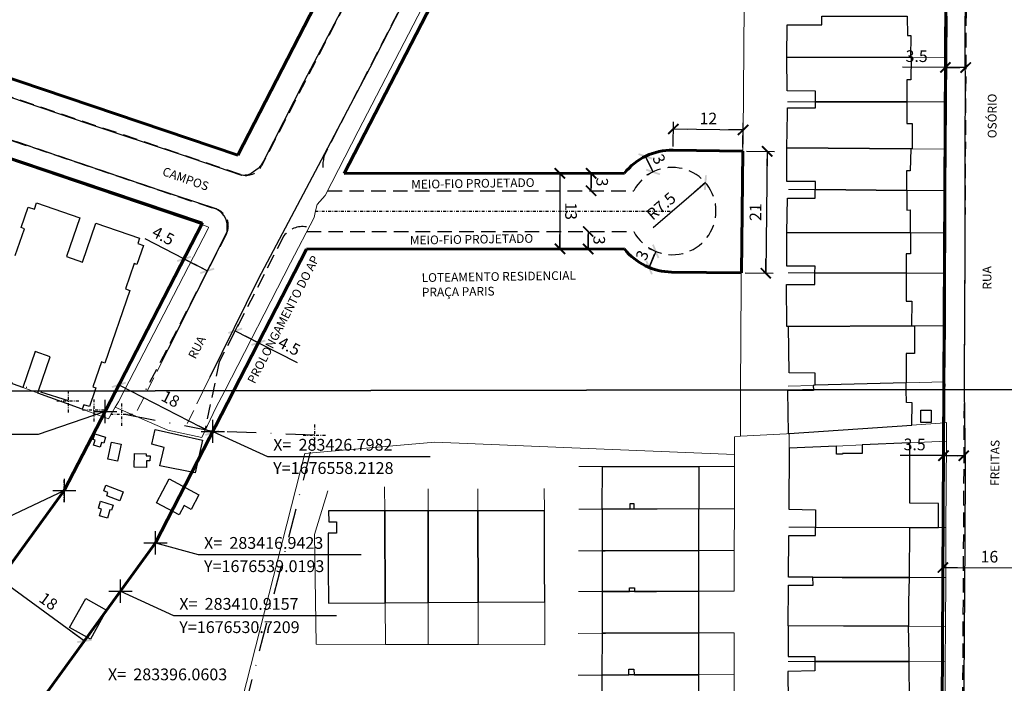
# Model space of a CAD drawing. Units: millimetres. Extents: x 283071 to 285712, y 1674160 to 1677162.
# Drawn here: x 283394 to 283563, y 1676515 to 1676629 of the extents above; entities that cross this region are included whole.
import ezdxf

# ---------------------------------------------------------------- set-up
doc = ezdxf.new("R2010")
doc.units = ezdxf.units.MM
doc.header["$MEASUREMENT"] = 0
doc.header["$PDMODE"] = 2
doc.header["$PDSIZE"] = 2
for name, pattern in [('DASHDOT', [1, 0.5, -0.25, 0, -0.25]), ('DASHED2', [0.375, 0.25, -0.125]), ('HIDDEN', [0.375, 0.25, -0.125])]:
    doc.linetypes.add(name, pattern=pattern)
for name, color, linetype in [('_COORDENADAS_SIRGAS', 7, 'Continuous'), ('_cotas', 7, 'Continuous'), ('_eixo', 30, 'DASHDOT'), ('_meio fio', 7, 'DASHED2'), ('_textos', 7, 'Continuous'), ('Edificacoes', 2, 'Continuous'), ('Topon_de_Vias', 7, 'Continuous')]:
    doc.layers.add(name, color=color, linetype=linetype)
doc.layers.add('_matrícula', color=5, linetype='DASHDOT', plot=False)
doc.layers.add('Malha', color=7, linetype='Continuous', plot=False)
for name, color, linetype, lineweight in [('_traçado meio fio', 7, 'Continuous', 60), ('_traçado viário', 7, 'Continuous', 60), ('_traçado viário outros', 7, 'Continuous', 60), ('_traçado viário por coordenadas', 7, 'Continuous', 60), ('Muro_Grade', 8, 'Continuous', 20), ('Nao_Pavimentada_S_Mfio', 10, 'HIDDEN', 15), ('Pavimentacao_Asfaltica_Mfio', 10, 'Continuous', 30)]:
    doc.layers.add(name, color=color, linetype=linetype, lineweight=lineweight)
doc.styles.add('Arial', font='arial.ttf', dxfattribs={"height": 1.5})
doc.styles.get("Standard").update_dxf_attribs({"font": 'arial.ttf'})
doc.dimstyles.new('AEROS UPV', dxfattribs={"dimtxt": 2, "dimasz": 2.5, "dimexe": 1.25, "dimexo": 0.625, "dimtad": 1, "dimdsep": 46, "dimtxsty": 'Standard', "dimblk": 'ARCHTICK', "dimcen": 2.5, "dimadec": 0, "dimazin": 0, "dimtfac": 1, "dimtmove": 0, "dimatfit": 3, "dimfxl": 1, "dimarcsym": 0})

# ---------------------------------------------------------------- blocks, each defined once
blk = doc.blocks.new('_ARCHTICK')
at = {"color": 0, "linetype": 'ByBlock'}
blk.add_line((0, 0), (-1, 0), dxfattribs=at)
blk.add_solid([(0.398, 0.309), (0.309, 0.398), (-0.309, -0.398), (-0.398, -0.309)], dxfattribs=at)
blk = doc.blocks.new('*D395')
at = {"layer": '_cotas', "color": 0, "lineweight": -2, "transparency": 16777216}
for p, q in [((283410.63, 1676566.21), (283426.67, 1676557.97)), ((283410.78, 1676566.5), (283411.2, 1676567.32)), ((283426.82, 1676558.26), (283427.24, 1676559.08))]:
    blk.add_line(p, q, dxfattribs=at)
at = {"layer": 'Defpoints', "color": 0, "transparency": 16777216}
for p in [(283410.49, 1676565.95), (283426.54, 1676557.71), (283426.67, 1676557.97)]:
    blk.add_point(p, dxfattribs=at)
at = {"layer": '_cotas', "color": 0, "lineweight": -2, "transparency": 16777216, "xscale": 2.5, "yscale": 2.5, "zscale": 2.5}
for p, rotation in [((283410.63, 1676566.21), 152.820935064879), ((283426.67, 1676557.97), 332.820935064879)]:
    blk.add_blockref('_ARCHTICK', p, dxfattribs=dict(at, rotation=rotation))
at = {"layer": '_cotas', "color": 0, "transparency": 16777216, "insert": (283419.4, 1676563.56), "char_height": 2, "attachment_point": 5, "rotation": 332.8209}
blk.add_mtext('18', dxfattribs=at)
blk = doc.blocks.new('*D539')
at = {"layer": '_cotas', "color": 0, "lineweight": -2, "transparency": 16777216}
for p, q in [((283389.81, 1676532.29), (283389.39, 1676531.72)), ((283404.69, 1676522.15), (283390.13, 1676532.73)), ((283404.37, 1676521.71), (283403.96, 1676521.14))]:
    blk.add_line(p, q, dxfattribs=at)
at = {"layer": 'Defpoints', "color": 0, "transparency": 16777216}
for p in [(283390.13, 1676532.73), (283390.18, 1676532.8), (283404.74, 1676522.22)]:
    blk.add_point(p, dxfattribs=at)
at = {"layer": '_cotas', "color": 0, "lineweight": -2, "transparency": 16777216, "xscale": 2.5, "yscale": 2.5, "zscale": 2.5}
for p, rotation in [((283390.13, 1676532.73), 144.0112877347551), ((283404.69, 1676522.15), 324.0112877347551)]:
    blk.add_blockref('_ARCHTICK', p, dxfattribs=dict(at, rotation=rotation))
at = {"layer": '_cotas', "color": 0, "transparency": 16777216, "insert": (283398.38, 1676528.77), "char_height": 2, "attachment_point": 5, "rotation": 324.0113}
blk.add_mtext('18', dxfattribs=at)
blk = doc.blocks.new('*D504')
at = {"layer": '_cotas', "color": 0, "lineweight": -2, "transparency": 16777216}
for p, q in [((283552.73, 1676621.44), (283552.73, 1676622.06)), ((283556.23, 1676621.42), (283556.23, 1676622.04)), ((283552.73, 1676620.81), (283545.33, 1676620.85)), ((283556.23, 1676620.79), (283552.73, 1676620.81))]:
    blk.add_line(p, q, dxfattribs=at)
at = {"layer": 'Defpoints', "color": 0, "lineweight": 100, "transparency": 16777216}
for p in [(283552.73, 1676620.81), (283552.73, 1676620.81), (283556.23, 1676620.79)]:
    blk.add_point(p, dxfattribs=at)
at = {"layer": '_cotas', "color": 0, "lineweight": -2, "transparency": 16777216, "xscale": 2.5, "yscale": 2.5, "zscale": 2.5}
for p, rotation in [((283552.73, 1676620.81), 179.7059193725893), ((283556.23, 1676620.79), 359.7059193725894)]:
    blk.add_blockref('_ARCHTICK', p, dxfattribs=dict(at, rotation=rotation))
at = {"layer": '_cotas', "color": 0, "transparency": 16777216, "insert": (283547.79, 1676622.48), "char_height": 2, "attachment_point": 5, "rotation": 359.7059}
blk.add_mtext('3.5', dxfattribs=at)
blk = doc.blocks.new('*D512')
at = {"layer": '_cotas', "color": 0, "lineweight": -2, "transparency": 16777216}
for p, q in [((283552.39, 1676554.03), (283544.98, 1676554.07)), ((283555.89, 1676554.01), (283552.39, 1676554.03)), ((283552.39, 1676553.41), (283552.39, 1676552.78)), ((283555.89, 1676553.39), (283555.89, 1676552.76))]:
    blk.add_line(p, q, dxfattribs=at)
at = {"layer": 'Defpoints', "color": 0, "lineweight": 100, "transparency": 16777216}
for p in [(283552.39, 1676554.03), (283552.39, 1676554.03), (283555.89, 1676554.01)]:
    blk.add_point(p, dxfattribs=at)
at = {"layer": '_cotas', "color": 0, "lineweight": -2, "transparency": 16777216, "xscale": 2.5, "yscale": 2.5, "zscale": 2.5}
for p, rotation in [((283552.39, 1676554.03), 179.7059193725307), ((283555.89, 1676554.01), 359.7059193725307)]:
    blk.add_blockref('_ARCHTICK', p, dxfattribs=dict(at, rotation=rotation))
at = {"layer": '_cotas', "color": 0, "transparency": 16777216, "insert": (283547.44, 1676555.7), "char_height": 2, "attachment_point": 5, "rotation": 359.7059}
blk.add_mtext('3.5', dxfattribs=at)
blk = doc.blocks.new('*D513')
at = {"layer": '_cotas', "color": 0, "lineweight": -2, "transparency": 16777216}
for p, q in [((283552.29, 1676534.79), (283568.29, 1676534.71)), ((283552.29, 1676534.17), (283552.29, 1676533.54)), ((283568.29, 1676534.08), (283568.29, 1676533.46))]:
    blk.add_line(p, q, dxfattribs=at)
at = {"layer": 'Defpoints', "color": 0, "transparency": 16777216}
for p in [(283552.29, 1676534.79), (283568.29, 1676534.71), (283568.29, 1676534.71)]:
    blk.add_point(p, dxfattribs=at)
at = {"layer": '_cotas', "color": 0, "lineweight": -2, "transparency": 16777216, "xscale": 2.5, "yscale": 2.5, "zscale": 2.5}
for p, rotation in [((283552.29, 1676534.79), 179.7059193678497), ((283568.29, 1676534.71), 359.7059193678497)]:
    blk.add_blockref('_ARCHTICK', p, dxfattribs=dict(at, rotation=rotation))
at = {"layer": '_cotas', "color": 0, "transparency": 16777216, "insert": (283560.3, 1676536.4), "char_height": 2, "attachment_point": 5, "rotation": 359.7059}
blk.add_mtext('16', dxfattribs=at)
blk = doc.blocks.new('*D570')
at = {"layer": '_cotas', "color": 0, "lineweight": -2, "transparency": 16777216}
for p, q in [((283421.82, 1676587.87), (283415.17, 1676591.31)), ((283421.45, 1676587.16), (283422.39, 1676588.98)), ((283425.82, 1676585.81), (283421.82, 1676587.87)), ((283425.45, 1676585.09), (283426.39, 1676586.92))]:
    blk.add_line(p, q, dxfattribs=at)
at = {"layer": 'Defpoints', "color": 0, "transparency": 16777216}
for p in [(283421.16, 1676586.6), (283421.82, 1676587.87), (283425.16, 1676584.54)]:
    blk.add_point(p, dxfattribs=at)
at = {"layer": '_cotas', "color": 0, "lineweight": -2, "transparency": 16777216, "xscale": 2.5, "yscale": 2.5, "zscale": 2.5}
for p, rotation in [((283421.82, 1676587.87), 152.68468301881), ((283425.82, 1676585.81), 332.68468301881)]:
    blk.add_blockref('_ARCHTICK', p, dxfattribs=dict(at, rotation=rotation))
at = {"layer": '_cotas', "color": 0, "transparency": 16777216, "insert": (283418.14, 1676591.62), "char_height": 2, "attachment_point": 5, "rotation": 332.6847}
blk.add_mtext('4.5', dxfattribs=at)
blk = doc.blocks.new('*D571')
at = {"layer": '_cotas', "color": 0, "lineweight": -2, "transparency": 16777216}
for p, q in [((283430.38, 1676575.05), (283431.19, 1676576.62)), ((283430.62, 1676575.51), (283434.62, 1676573.45)), ((283434.39, 1676573), (283435.19, 1676574.57)), ((283434.62, 1676573.45), (283441.28, 1676570.03))]:
    blk.add_line(p, q, dxfattribs=at)
at = {"layer": 'Defpoints', "color": 0, "transparency": 16777216}
for p in [(283430.1, 1676574.5), (283434.62, 1676573.45), (283434.1, 1676572.44)]:
    blk.add_point(p, dxfattribs=at)
at = {"layer": '_cotas', "color": 0, "lineweight": -2, "transparency": 16777216, "xscale": 2.5, "yscale": 2.5, "zscale": 2.5}
for p, rotation in [((283430.62, 1676575.51), 152.8209355534988), ((283434.62, 1676573.45), 332.8209355534988)]:
    blk.add_blockref('_ARCHTICK', p, dxfattribs=dict(at, rotation=rotation))
at = {"layer": '_cotas', "color": 0, "transparency": 16777216, "insert": (283439.81, 1676572.63), "char_height": 2, "attachment_point": 5, "rotation": 332.8209}
blk.add_mtext('4.5', dxfattribs=at)
blk = doc.blocks.new('*D892')
at = {"layer": '_cotas', "color": 0, "lineweight": -2, "transparency": 16777216}
for p, q in [((283485.83, 1676602.59), (283485.2, 1676602.59)), ((283486.45, 1676602.59), (283486.46, 1676589.59)), ((283485.83, 1676589.59), (283485.21, 1676589.59))]:
    blk.add_line(p, q, dxfattribs=at)
at = {"layer": 'Defpoints', "color": 0, "transparency": 16777216}
for p in [(283486.45, 1676602.59), (283486.46, 1676589.59), (283486.46, 1676589.59)]:
    blk.add_point(p, dxfattribs=at)
at = {"layer": '_cotas', "color": 0, "lineweight": -2, "transparency": 16777216, "xscale": 2.5, "yscale": 2.5, "zscale": 2.5}
for p, rotation in [((283486.45, 1676602.59), 90.02586059400097), ((283486.46, 1676589.59), 270.0258605940009)]:
    blk.add_blockref('_ARCHTICK', p, dxfattribs=dict(at, rotation=rotation))
at = {"layer": '_cotas', "color": 0, "transparency": 16777216, "insert": (283488.1, 1676596.09), "char_height": 2, "attachment_point": 5, "rotation": 270.0259}
blk.add_mtext('13', dxfattribs=at)
blk = doc.blocks.new('*D893')
at = {"layer": '_cotas', "color": 0, "lineweight": -2, "transparency": 16777216}
for p, q in [((283491.81, 1676599.59), (283491.81, 1676602.59)), ((283492.44, 1676602.59), (283493.06, 1676602.59)), ((283492.44, 1676599.59), (283493.06, 1676599.59))]:
    blk.add_line(p, q, dxfattribs=at)
at = {"layer": 'Defpoints', "color": 0, "transparency": 16777216}
for p in [(283491.81, 1676602.59), (283491.81, 1676602.59), (283491.81, 1676599.59)]:
    blk.add_point(p, dxfattribs=at)
at = {"layer": '_cotas', "color": 0, "lineweight": -2, "transparency": 16777216, "xscale": 2.5, "yscale": 2.5, "zscale": 2.5}
for p, rotation in [((283491.81, 1676602.59), 90.02586059340207), ((283491.81, 1676599.59), 270.0258605934021)]:
    blk.add_blockref('_ARCHTICK', p, dxfattribs=dict(at, rotation=rotation))
at = {"layer": '_cotas', "color": 0, "transparency": 16777216, "insert": (283493.46, 1676601.09), "char_height": 2, "attachment_point": 5, "rotation": 270.0259}
blk.add_mtext('3', dxfattribs=at)
blk = doc.blocks.new('*D894')
at = {"layer": '_cotas', "color": 0, "lineweight": -2, "transparency": 16777216}
for p, q in [((283491.31, 1676592.59), (283491.31, 1676589.59)), ((283491.93, 1676592.59), (283492.56, 1676592.59)), ((283491.93, 1676589.59), (283492.56, 1676589.59))]:
    blk.add_line(p, q, dxfattribs=at)
at = {"layer": 'Defpoints', "color": 0, "transparency": 16777216}
for p in [(283491.31, 1676592.59), (283491.31, 1676589.59), (283491.31, 1676589.59)]:
    blk.add_point(p, dxfattribs=at)
at = {"layer": '_cotas', "color": 0, "lineweight": -2, "transparency": 16777216, "xscale": 2.5, "yscale": 2.5, "zscale": 2.5}
for p, rotation in [((283491.31, 1676592.59), 90.0258605945137), ((283491.31, 1676589.59), 270.0258605945137)]:
    blk.add_blockref('_ARCHTICK', p, dxfattribs=dict(at, rotation=rotation))
at = {"layer": '_cotas', "color": 0, "transparency": 16777216, "insert": (283492.95, 1676591.09), "char_height": 2, "attachment_point": 5, "rotation": 270.0259}
blk.add_mtext('3', dxfattribs=at)
blk = doc.blocks.new('*D895')
at = {"layer": '_cotas', "color": 0, "lineweight": -2, "transparency": 16777216}
blk.add_line((283502.51, 1676593.28), (283511.47, 1676600.99), dxfattribs=at)
at = {"layer": 'Defpoints', "color": 0, "transparency": 16777216}
for p in [(283511.47, 1676600.99), (283505.78, 1676596.1)]:
    blk.add_point(p, dxfattribs=at)
at = {"layer": '_cotas', "color": 0, "lineweight": -2, "transparency": 16777216, "xscale": 2.5, "yscale": 2.5, "zscale": 2.5, "rotation": 40.72023804231245}
blk.add_blockref('_ARCHTICK', (283511.47, 1676600.99), dxfattribs=at)
at = {"layer": '_cotas', "color": 0, "transparency": 16777216, "insert": (283504.02, 1676596.75), "char_height": 2, "attachment_point": 5, "rotation": 40.7202}
blk.add_mtext('R7.5', dxfattribs=at)
blk = doc.blocks.new('*D896')
at = {"layer": '_cotas', "color": 0, "lineweight": -2, "transparency": 16777216}
for p, q in [((283518.52, 1676606.42), (283523.33, 1676606.37)), ((283522.08, 1676606.38), (283521.85, 1676585.41)), ((283518.29, 1676585.45), (283523.1, 1676585.4))]:
    blk.add_line(p, q, dxfattribs=at)
at = {"layer": 'Defpoints', "color": 0, "transparency": 16777216}
for p in [(283517.9, 1676606.43), (283517.66, 1676585.46), (283521.85, 1676585.41)]:
    blk.add_point(p, dxfattribs=at)
at = {"layer": '_cotas', "color": 0, "lineweight": -2, "transparency": 16777216, "xscale": 2.5, "yscale": 2.5, "zscale": 2.5}
for p, rotation in [((283522.08, 1676606.38), 89.36350828966371), ((283521.85, 1676585.41), 269.3635082896637)]:
    blk.add_blockref('_ARCHTICK', p, dxfattribs=dict(at, rotation=rotation))
at = {"layer": '_cotas', "color": 0, "transparency": 16777216, "insert": (283520.34, 1676595.91), "char_height": 2, "attachment_point": 5, "rotation": 89.3635}
blk.add_mtext('21', dxfattribs=at)
blk = doc.blocks.new('*D897')
at = {"layer": '_cotas', "color": 0, "lineweight": -2, "transparency": 16777216}
for p, q in [((283505.91, 1676607.22), (283505.97, 1676611.47)), ((283505.95, 1676610.22), (283517.95, 1676610.05)), ((283517.9, 1676607.05), (283517.96, 1676611.3))]:
    blk.add_line(p, q, dxfattribs=at)
at = {"layer": 'Defpoints', "color": 0, "transparency": 16777216}
for p in [(283517.95, 1676610.05), (283505.9, 1676606.59), (283517.9, 1676606.43)]:
    blk.add_point(p, dxfattribs=at)
at = {"layer": '_cotas', "color": 0, "lineweight": -2, "transparency": 16777216, "xscale": 2.5, "yscale": 2.5, "zscale": 2.5}
for p, rotation in [((283505.95, 1676610.22), 179.1970344100493), ((283517.95, 1676610.05), 359.1970344100493)]:
    blk.add_blockref('_ARCHTICK', p, dxfattribs=dict(at, rotation=rotation))
at = {"layer": '_cotas', "color": 0, "transparency": 16777216, "insert": (283511.97, 1676611.76), "char_height": 2, "attachment_point": 5, "rotation": 359.197}
blk.add_mtext('12', dxfattribs=at)
blk = doc.blocks.new('*D898')
at = {"layer": '_cotas', "color": 0, "lineweight": -2, "transparency": 16777216}
for p, q in [((283502.36, 1676589.4), (283501.78, 1676589.63)), ((283502.93, 1676589.16), (283501.79, 1676586.38)), ((283501.22, 1676586.62), (283500.64, 1676586.86))]:
    blk.add_line(p, q, dxfattribs=at)
at = {"layer": 'Defpoints', "color": 0, "transparency": 16777216}
for p in [(283502.93, 1676589.16), (283501.79, 1676586.38), (283501.79, 1676586.38)]:
    blk.add_point(p, dxfattribs=at)
at = {"layer": '_cotas', "color": 0, "lineweight": -2, "transparency": 16777216, "xscale": 2.5, "yscale": 2.5, "zscale": 2.5}
for p, rotation in [((283502.93, 1676589.16), 67.67287432818567), ((283501.79, 1676586.38), 247.6728743281857)]:
    blk.add_blockref('_ARCHTICK', p, dxfattribs=dict(at, rotation=rotation))
at = {"layer": '_cotas', "color": 0, "transparency": 16777216, "insert": (283500.84, 1676588.4), "char_height": 2, "attachment_point": 5, "rotation": 67.6729}
blk.add_mtext('3', dxfattribs=at)
blk = doc.blocks.new('*D899')
at = {"layer": '_cotas', "color": 0, "lineweight": -2, "transparency": 16777216}
for p, q in [((283502.46, 1676602.82), (283501.14, 1676605.51)), ((283501.7, 1676605.79), (283502.26, 1676606.06)), ((283501.9, 1676602.54), (283501.34, 1676602.27))]:
    blk.add_line(p, q, dxfattribs=at)
at = {"layer": 'Defpoints', "color": 0, "transparency": 16777216}
for p in [(283501.14, 1676605.51), (283501.14, 1676605.51), (283502.46, 1676602.82)]:
    blk.add_point(p, dxfattribs=at)
at = {"layer": '_cotas', "color": 0, "lineweight": -2, "transparency": 16777216, "xscale": 2.5, "yscale": 2.5, "zscale": 2.5}
for p, rotation in [((283501.14, 1676605.51), 116.2666328644285), ((283502.46, 1676602.82), 296.2666328644285)]:
    blk.add_blockref('_ARCHTICK', p, dxfattribs=dict(at, rotation=rotation))
at = {"layer": '_cotas', "color": 0, "transparency": 16777216, "insert": (283503.28, 1676604.9), "char_height": 2, "attachment_point": 5, "rotation": 296.2666}
blk.add_mtext('3', dxfattribs=at)

msp = doc.modelspace()

# ---------------------------------------------------------------- linework, layer by layer
at = {"layer": '_COORDENADAS_SIRGAS'}
for points in [[(283408.263, 1676561.62), (283396.771, 1676557.654), (283368.771, 1676557.654)], [(283426.798, 1676558.213), (283436.156, 1676553.883), (283464.156, 1676553.883)], [(283401.251, 1676548.045), (283383.783, 1676539.789), (283355.783, 1676539.789)], [(283416.942, 1676539.019), (283424.263, 1676537.007), (283452.263, 1676537.007)], [(283410.916, 1676530.721), (283420.013, 1676526.523), (283448.013, 1676526.523)]]:
    msp.add_lwpolyline(points, dxfattribs=at)
at = {"layer": '_eixo'}
msp.add_line((283444.401, 1676596.068), (283505.783, 1676596.096), dxfattribs=at)
at = {"layer": '_matrícula', "ltscale": 10}
for p, q in [((283401.942, 1676563.443), (283363.783, 1676575.768)), ((283408.263, 1676561.62), (283401.246, 1676548.035)), ((283426.798, 1676558.213), (283411.158, 1676561.186)), ((283416.937, 1676539.01), (283426.798, 1676558.213)), ((283444.33, 1676557.568), (283426.798, 1676558.213)), ((283422.303, 1676471.537), (283444.33, 1676557.568)), ((283401.246, 1676548.035), (283370.397, 1676505.56)), ((283396.06, 1676510.265), (283416.937, 1676539.01))]:
    msp.add_line(p, q, dxfattribs=at)
at = {"layer": '_matrícula'}
for p in [(283401.942, 1676563.443), (283406.359, 1676561.906), (283408.263, 1676561.62), (283411.158, 1676561.186), (283426.798, 1676558.213), (283444.33, 1676557.568), (283401.246, 1676548.035), (283416.937, 1676539.01)]:
    msp.add_point(p, dxfattribs=at)
at = {"layer": '_meio fio', "ltscale": 10}
for p, q in [((283556.493, 1676671.732), (283555.033, 1676387.279)), ((283461.627, 1676655.177), (283435.166, 1676603.865)), ((283470.53, 1676653.44), (283446.103, 1676606.026)), ((283431.541, 1676602.397), (283318.699, 1676640.43)), ((283427.404, 1676596.405), (283309.532, 1676636.133)), ((283446.516, 1676599.569), (283499.148, 1676599.593)), ((283429.112, 1676592.185), (283415.249, 1676565.346)), ((283439.004, 1676591.84), (283427.875, 1676570.167)), ((283442.894, 1676592.567), (283499.151, 1676592.593)), ((283427.875, 1676570.167), (283425.363, 1676558.202))]:
    msp.add_line(p, q, dxfattribs=at)
msp.add_lwpolyline([(283287.695, 1676627.815), (283291.114, 1676629.342), (283296.091, 1676631.55), (283300.702, 1676633.631), (283304.029, 1676635.095, -0.0541349), (283307.225, 1676636.106, -0.105696), (283309.644, 1676636.076, -0.0532014), (283316.014, 1676633.899), (283323.388, 1676631.4), (283330.301, 1676629.115), (283336.634, 1676626.97), (283341.097, 1676625.46), (283348.263, 1676623.038), (283354.957, 1676620.772), (283360.008, 1676619.077), (283366.875, 1676616.762), (283372.24, 1676614.964), (283378.117, 1676612.987), (283427.476, 1676596.368)], format="xyb", dxfattribs=at)
for centre, radius, start, end in [((283451.315, 1676603.922), 5.621, 158.01606, 196.09644), ((283432.499, 1676605.24), 3, 251.374, 332.71999), ((283505.783, 1676596.096), 7.5, 207.844, 152.20772), ((283426.446, 1676593.562), 3, 332.68468, 71.374), ((283442.244, 1676589.336), 4.095, 81.10386, 142.30411)]:
    msp.add_arc(centre, radius, start, end, dxfattribs=at)
at = {"layer": '_textos'}
for p in [(283408.263, 1676561.62), (283426.798, 1676558.213), (283401.251, 1676548.045), (283416.942, 1676539.019), (283410.916, 1676530.721)]:
    msp.add_point(p, dxfattribs=at)
at = {"layer": '_traçado meio fio'}
for p, q in [((283552.998, 1676672.684), (283551.555, 1676391.622)), ((283457.627, 1676657.239), (283431.062, 1676605.725)), ((283474.531, 1676651.379), (283449.384, 1676602.57)), ((283431.062, 1676605.725), (283319.657, 1676643.273)), ((283425.008, 1676594.047), (283410.781, 1676566.501)), ((283442.895, 1676589.567), (283427.243, 1676559.084))]:
    msp.add_line(p, q, dxfattribs=at)
at = {"layer": '_traçado viário'}
msp.add_lwpolyline([(283288.919, 1676625.076), (283292.334, 1676626.601), (283297.317, 1676628.812), (283301.923, 1676630.891), (283305.238, 1676632.349, -0.0541349), (283307.816, 1676633.165, -0.105696), (283308.981, 1676633.15, -0.054593), (283314.893, 1676631.111), (283322.436, 1676628.555), (283329.349, 1676626.27), (283335.672, 1676624.128), (283340.136, 1676622.618), (283347.303, 1676620.196), (283353.999, 1676617.929), (283359.052, 1676616.233), (283365.919, 1676613.918), (283371.285, 1676612.12), (283377.161, 1676610.143), (283424.996, 1676594.037)], format="xyb", dxfattribs=at)
at = {"layer": '_traçado viário outros'}
for p, q in [((283505.902, 1676606.595), (283517.896, 1676606.427)), ((283517.896, 1676606.427), (283517.663, 1676585.46)), ((283449.384, 1676602.57), (283497.534, 1676602.592)), ((283442.895, 1676589.567), (283497.539, 1676589.592)), ((283505.663, 1676585.596), (283517.663, 1676585.46))]:
    msp.add_line(p, q, dxfattribs=at)
for start, end in [(89.34895, 141.77924), (218.27248, 269.34895)]:
    msp.add_arc((283505.783, 1676596.096), 10.5, start, end, dxfattribs=at)
at = {"layer": '_traçado viário por coordenadas'}
for p, q in [((283410.781, 1676566.501), (283401.245, 1676548.036)), ((283427.243, 1676559.084), (283416.936, 1676539.011)), ((283401.245, 1676548.036), (283316.395, 1676431.202)), ((283416.936, 1676539.011), (283396.06, 1676510.265))]:
    msp.add_line(p, q, dxfattribs=at)
at = {"layer": 'Edificacoes', "flags": 128}
for points in [[(283545.59, 1676629.612), (283546.171, 1676629.612), (283546.197, 1676626.31), (283546.791, 1676626.291), (283546.751, 1676622.489), (283525.463, 1676622.579), (283525.507, 1676628.136), (283531.471, 1676628.151), (283531.495, 1676629.612)], [(283546.751, 1676622.489), (283546.821, 1676622.489), (283546.79, 1676618.667), (283546.1, 1676618.659), (283546.111, 1676614.886), (283530.414, 1676614.906), (283530.404, 1676615.196), (283530.41, 1676616.741), (283525.51, 1676616.797), (283525.463, 1676622.579)], [(283530.414, 1676614.906), (283546.111, 1676614.886), (283546.111, 1676611.178), (283546.997, 1676611.163), (283547.001, 1676606.783), (283546.761, 1676606.783), (283525.493, 1676606.953), (283525.583, 1676612.956), (283525.575, 1676613.826), (283530.419, 1676613.856)], [(283525.493, 1676606.953), (283546.761, 1676606.783), (283546.656, 1676603.01), (283546.057, 1676602.995), (283546.061, 1676599.66), (283530.404, 1676599.79), (283530.395, 1676601.181), (283525.471, 1676601.183)], [(283546.061, 1676599.66), (283546.111, 1676599.66), (283546.112, 1676596.27), (283546.678, 1676596.285), (283546.661, 1676592.347), (283525.473, 1676592.407), (283525.595, 1676598.318), (283530.358, 1676598.308), (283530.364, 1676599.79), (283530.404, 1676599.79)], [(283525.473, 1676592.407), (283546.661, 1676592.347), (283546.741, 1676592.347), (283546.718, 1676588.735), (283545.991, 1676588.741), (283546.001, 1676585.445), (283530.294, 1676585.475), (283530.313, 1676586.63), (283525.441, 1676586.648)], [(283530.294, 1676585.475), (283546.001, 1676585.445), (283545.98, 1676580.623), (283546.961, 1676580.609), (283546.921, 1676576.341), (283525.773, 1676576.271), (283525.443, 1676576.271), (283525.438, 1676583.486), (283530.297, 1676583.468)], [(283525.773, 1676576.271), (283546.921, 1676576.341), (283547.431, 1676576.341), (283547.42, 1676571.619), (283545.969, 1676571.625), (283545.961, 1676566.547), (283530.364, 1676566.127), (283530.353, 1676568.24), (283525.845, 1676568.275)], [(283550.309, 1676561.868), (283550.303, 1676559.731), (283548.486, 1676559.737), (283548.493, 1676561.873)], [(283408.336, 1676557.224), (283408.015, 1676556.171), (283407.64, 1676556.285), (283407.395, 1676555.48), (283406.285, 1676555.817), (283406.559, 1676556.718), (283406.213, 1676556.824), (283406.504, 1676557.782)], [(283423.722, 1676551.081), (283417.663, 1676552.285), (283418.398, 1676555.429), (283416.297, 1676555.991), (283416.836, 1676558.535), (283425.001, 1676556.719)], [(283410.397, 1676553.072), (283408.743, 1676553.408), (283409.341, 1676556.333), (283410.999, 1676555.994)], [(283546.615, 1676556.225), (283538.408, 1676555.868), (283538.413, 1676554.415), (283538.413, 1676554.415), (283535.022, 1676554.409), (283535.022, 1676554.276), (283534, 1676554.276), (283534.024, 1676555.678), (283525.846, 1676555.323), (283525.804, 1676544.811), (283530.396, 1676544.731), (283530.379, 1676541.72), (283546.557, 1676541.683), (283551.554, 1676541.672), (283551.52, 1676545.792), (283546.621, 1676545.852)], [(283415.329, 1676554.362), (283415.317, 1676554.013), (283415.991, 1676553.991), (283415.964, 1676553.147), (283415.385, 1676553.166), (283415.347, 1676551.996), (283413.254, 1676552.064), (283413.33, 1676554.423)], [(283493.747, 1676552.189), (283494.285, 1676552.189), (283510.349, 1676552.178), (283510.345, 1676544.877), (283503.184, 1676544.853), (283499.246, 1676544.84), (283499.246, 1676545.723), (283498.448, 1676545.724), (283498.448, 1676544.838), (283493.735, 1676544.822)], [(283424.373, 1676547.28), (283423.044, 1676544.792), (283421.85, 1676545.432), (283420.996, 1676543.84), (283417.073, 1676545.942), (283419.259, 1676550.02)], [(283410.777, 1676546.279), (283408.535, 1676547.137), (283408.751, 1676547.705), (283408.018, 1676547.983), (283408.379, 1676548.932), (283411.359, 1676547.8)], [(283408.666, 1676543.288), (283407.314, 1676543.695), (283407.661, 1676544.848), (283407.114, 1676545.012), (283407.469, 1676546.191), (283409.62, 1676545.544), (283409.345, 1676544.631), (283409.093, 1676544.707)], [(283456.329, 1676543.728), (283456.324, 1676544.526), (283446.675, 1676544.515), (283446.739, 1676542.636), (283448.032, 1676542.636), (283448.032, 1676540.717), (283446.607, 1676540.716), (283446.616, 1676538.686), (283446.632, 1676534.71), (283446.657, 1676528.656), (283456.407, 1676528.719)], [(283463.781, 1676538.77), (283463.781, 1676541.237), (283463.781, 1676544.535), (283456.324, 1676544.526), (283456.329, 1676543.728), (283456.407, 1676528.719), (283463.782, 1676528.767), (283463.781, 1676534.869)], [(283472.336, 1676544.158), (283472.335, 1676544.546), (283463.781, 1676544.535), (283463.781, 1676541.237), (283463.781, 1676538.77), (283463.781, 1676534.869), (283463.782, 1676528.767), (283472.37, 1676528.822)], [(283472.335, 1676544.546), (283472.336, 1676544.158), (283472.37, 1676528.822), (283483.838, 1676528.896), (283483.817, 1676534.916), (283483.803, 1676538.921), (283483.797, 1676540.515), (283483.783, 1676544.56), (283482.189, 1676544.558)], [(283493.735, 1676544.822), (283493.723, 1676537.668), (283494.232, 1676537.67), (283510.34, 1676537.723), (283510.345, 1676544.877), (283503.184, 1676544.853), (283499.246, 1676544.84), (283498.448, 1676544.838)], [(283530.372, 1676540.325), (283530.379, 1676541.72), (283546.557, 1676541.683), (283546.507, 1676533.074), (283539.295, 1676533.093), (283534.963, 1676533.103), (283529.965, 1676533.114), (283525.753, 1676533.124), (283525.785, 1676540.3)], [(283493.723, 1676537.668), (283493.712, 1676530.654), (283498.434, 1676530.67), (283498.435, 1676531.295), (283499.251, 1676531.294), (283499.261, 1676530.673), (283503.046, 1676530.685), (283510.335, 1676530.709), (283510.34, 1676537.723), (283494.232, 1676537.67)], [(283529.965, 1676533.114), (283534.963, 1676533.103), (283539.295, 1676533.093), (283546.507, 1676533.074), (283546.374, 1676528.844), (283546.366, 1676524.69), (283539.357, 1676524.706), (283535.531, 1676524.714), (283535.188, 1676524.715), (283525.722, 1676524.737), (283525.748, 1676531.76), (283529.996, 1676531.768)], [(283493.712, 1676530.654), (283493.7, 1676523.478), (283494.29, 1676523.48), (283510.331, 1676523.533), (283510.335, 1676530.709), (283503.046, 1676530.685), (283499.261, 1676530.673), (283498.434, 1676530.67)], [(283402.134, 1676524.461), (283404.921, 1676529.447), (283408.518, 1676527.434), (283405.728, 1676522.447)], [(283546.366, 1676524.69), (283539.357, 1676524.706), (283535.531, 1676524.714), (283535.188, 1676524.715), (283525.722, 1676524.737), (283525.703, 1676519.499), (283530.258, 1676519.499), (283530.258, 1676518.64), (283546.522, 1676518.603), (283546.519, 1676519.95)], [(283493.7, 1676523.478), (283493.688, 1676516.295), (283498.327, 1676516.31), (283498.328, 1676517.319), (283499.187, 1676517.319), (283499.192, 1676516.313), (283503.114, 1676516.326), (283510.326, 1676516.349), (283510.331, 1676523.533), (283494.29, 1676523.48)], [(283530.258, 1676517.039), (283525.63, 1676516.904), (283525.668, 1676511.68), (283534.882, 1676511.659), (283538.92, 1676511.65), (283545.885, 1676511.634), (283546.535, 1676511.633), (283546.522, 1676518.603), (283530.258, 1676518.64)], [(283493.688, 1676516.295), (283493.686, 1676514.799), (283493.673, 1676507.355), (283510.32, 1676507.41), (283510.326, 1676516.349), (283503.114, 1676516.326), (283499.192, 1676516.313), (283498.327, 1676516.31)]]:
    msp.add_lwpolyline(points, close=True, dxfattribs=at)
for points in [[(283392.813, 1676588.483), (283394.381, 1676593.063), (283393.827, 1676593.252), (283395.033, 1676596.775), (283396.102, 1676596.41), (283396.472, 1676597.499), (283403.932, 1676594.947), (283401.643, 1676588.259), (283404.396, 1676587.317), (283406.682, 1676594), (283414.19, 1676591.43), (283413.872, 1676590.502), (283414.837, 1676590.172), (283413.717, 1676586.897), (283413.248, 1676587.057), (283411.763, 1676582.717), (283412.514, 1676582.46), (283408.238, 1676569.963), (283407.645, 1676570.166), (283406.172, 1676565.861), (283406.67, 1676565.691), (283406.492, 1676565.169)], [(283396.804, 1676565.155), (283398.823, 1676571.046), (283396.251, 1676571.926), (283394.131, 1676565.727), (283390.259, 1676567.137)], [(283545.998, 1676565.38), (283545.961, 1676566.547), (283530.364, 1676566.127), (283530.02, 1676566.118), (283530.027, 1676565.356)], [(283404.335, 1676562.005), (283396.682, 1676564.797), (283396.804, 1676565.155)], [(283406.492, 1676565.169), (283405.567, 1676562.467), (283404.601, 1676562.798), (283404.335, 1676562.005)], [(283530.027, 1676565.356), (283530.028, 1676565.253), (283525.584, 1676565.183), (283525.672, 1676557.825), (283525.857, 1676557.837), (283546.968, 1676559.298), (283547.023, 1676563.089)], [(283547.023, 1676563.089), (283546.068, 1676563.17), (283545.998, 1676565.38)]]:
    msp.add_lwpolyline(points, dxfattribs=at)
at = {"layer": 'Malha', "flags": 128}
for points in [[(283119.206, 1677119.001), (283601.515, 1677119.727), (283602.338, 1676565.464), (283120.053, 1676564.738), (283119.206, 1677119.001)], [(283120.053, 1676564.738), (283602.338, 1676565.464), (283603.161, 1676011.201), (283120.9, 1676010.474), (283120.053, 1676564.738)]]:
    msp.add_lwpolyline(points, close=True, dxfattribs=at)
at = {"layer": 'Muro_Grade', "flags": 128}
for points in [[(283428.828, 1676565.203), (283440.141, 1676587.207), (283444.225, 1676594.987), (283444.41, 1676596.121), (283444.71, 1676597.208), (283446.104, 1676598.761), (283451.741, 1676609.828), (283462.024, 1676629.596), (283471.107, 1676647.458), (283475.621, 1676657.301), (283476.879, 1676660.998), (283478.568, 1676667.78), (283479.277, 1676672.387), (283479.432, 1676678.611), (283479.614, 1676690.509), (283494.804, 1676686.624), (283518.508, 1676680.815), (283518.47, 1676675.97)], [(283518.47, 1676675.97), (283517.935, 1676609.263), (283517.7, 1676592.463), (283517.511, 1676565.337)], [(283411.513, 1676565.177), (283425.995, 1676593.078), (283426.014, 1676593.242), (283426.012, 1676593.313), (283425.65, 1676593.49), (283403.088, 1676601.126), (283395.175, 1676603.835), (283393.316, 1676604.471), (283390.214, 1676605.543), (283382.903, 1676607.908), (283373.011, 1676611.284), (283354.552, 1676617.435), (283337.102, 1676623.378), (283310.848, 1676632.402), (283309.268, 1676632.919), (283308.524, 1676633.032), (283306.566, 1676633.104), (283305.952, 1676632.868), (283303, 1676631.034), (283302.831, 1676631.215), (283293.601, 1676625.581)], [(283553.033, 1676629.612), (283553.033, 1676629.513), (283552.973, 1676622.459)], [(283546.751, 1676622.489), (283525.463, 1676622.579)], [(283546.821, 1676622.489), (283546.751, 1676622.489)], [(283552.973, 1676622.459), (283546.821, 1676622.489)], [(283552.973, 1676622.459), (283552.913, 1676614.886)], [(283530.414, 1676614.906), (283525.61, 1676614.909)], [(283546.111, 1676614.886), (283530.414, 1676614.906)], [(283552.913, 1676614.886), (283546.111, 1676614.886)], [(283552.913, 1676614.886), (283552.853, 1676606.743)], [(283525.493, 1676606.953), (283546.761, 1676606.783)], [(283546.761, 1676606.783), (283547.001, 1676606.783)], [(283547.001, 1676606.783), (283552.853, 1676606.743)], [(283552.853, 1676606.743), (283552.798, 1676600.301), (283552.793, 1676599.61)], [(283530.364, 1676599.79), (283525.777, 1676599.825)], [(283530.404, 1676599.79), (283530.364, 1676599.79)], [(283546.061, 1676599.66), (283530.404, 1676599.79)], [(283546.111, 1676599.66), (283546.061, 1676599.66)], [(283552.793, 1676599.61), (283546.111, 1676599.66)], [(283552.793, 1676599.61), (283552.783, 1676592.337)], [(283525.473, 1676592.407), (283546.661, 1676592.347)], [(283546.661, 1676592.347), (283546.741, 1676592.347)], [(283546.741, 1676592.347), (283552.783, 1676592.337)], [(283552.783, 1676592.337), (283552.773, 1676585.435)], [(283525.688, 1676585.483), (283530.294, 1676585.475)], [(283530.294, 1676585.475), (283546.001, 1676585.445)], [(283546.001, 1676585.445), (283552.773, 1676585.435)], [(283552.773, 1676585.435), (283552.76, 1676580.951), (283552.723, 1676576.361)], [(283525.443, 1676576.271), (283525.773, 1676576.271)], [(283525.773, 1676576.271), (283546.921, 1676576.341)], [(283546.921, 1676576.341), (283547.431, 1676576.341)], [(283547.431, 1676576.341), (283552.723, 1676576.361)], [(283552.723, 1676576.361), (283552.643, 1676566.727)], [(283394.131, 1676565.727), (283390.259, 1676567.137)], [(283525.68, 1676566.006), (283530.02, 1676566.118), (283530.364, 1676566.127)], [(283530.364, 1676566.127), (283545.961, 1676566.547)], [(283545.961, 1676566.547), (283552.643, 1676566.727)], [(283552.66, 1676565.39), (283552.663, 1676566.382)], [(283395.704, 1676565.153), (283394.131, 1676565.727)], [(283396.682, 1676564.797), (283395.704, 1676565.153)], [(283404.335, 1676562.005), (283396.682, 1676564.797)], [(283410.537, 1676563.296), (283411.513, 1676565.177)], [(283427.316, 1676562.262), (283428.828, 1676565.203)], [(283517.511, 1676565.337), (283517.491, 1676562.453)], [(283552.646, 1676559.691), (283552.647, 1676560.263), (283552.66, 1676565.39)], [(283410.012, 1676562.371), (283410.537, 1676563.296)], [(283408.866, 1676560.355), (283404.335, 1676562.005)], [(283408.866, 1676560.355), (283410.012, 1676562.371)], [(283427.316, 1676562.262), (283424.909, 1676557.167), (283419.065, 1676558.412), (283410.012, 1676562.371)], [(283517.491, 1676562.453), (283517.519, 1676557.398)], [(283525.857, 1676557.837), (283546.968, 1676559.298), (283552.646, 1676559.691)], [(283552.646, 1676559.691), (283552.92, 1676559.71)], [(283552.904, 1676556.498), (283552.92, 1676559.71)], [(283517.519, 1676557.398), (283525.428, 1676557.808), (283525.672, 1676557.825), (283525.857, 1676557.837)], [(283525.857, 1676557.837), (283525.846, 1676555.323)], [(283516.469, 1676554.222), (283492.669, 1676555.232), (283464.95, 1676556.349), (283442.579, 1676554.374), (283426.363, 1676490.717)], [(283516.536, 1676557.347), (283516.469, 1676557.196), (283516.469, 1676554.222)], [(283516.536, 1676557.347), (283517.519, 1676557.398)], [(283552.904, 1676556.498), (283546.615, 1676556.225), (283538.408, 1676555.868), (283534.024, 1676555.678), (283525.846, 1676555.323)], [(283552.831, 1676541.669), (283552.904, 1676556.498)], [(283516.469, 1676552.174), (283516.469, 1676554.222)], [(283489.72, 1676552.192), (283493.747, 1676552.189), (283494.285, 1676552.189), (283510.349, 1676552.178), (283516.469, 1676552.174)], [(283516.469, 1676552.174), (283516.453, 1676544.897)], [(283516.469, 1676545.299), (283516.469, 1676552.174)], [(283456.444, 1676521.579), (283444.528, 1676521.611), (283444.253, 1676540.486), (283446.543, 1676547.953)], [(283456.303, 1676548.641), (283456.324, 1676544.526), (283456.329, 1676543.728), (283456.407, 1676528.719), (283456.444, 1676521.579)], [(283463.782, 1676521.559), (283463.782, 1676528.767), (283463.781, 1676534.869), (283463.781, 1676538.77), (283463.781, 1676541.237), (283463.781, 1676544.535), (283463.781, 1676548.334)], [(283472.327, 1676548.334), (283472.335, 1676544.546), (283472.336, 1676544.158), (283472.37, 1676528.822), (283472.386, 1676521.537)], [(283483.77, 1676548.374), (283483.783, 1676544.56), (283483.797, 1676540.515), (283483.803, 1676538.921), (283483.817, 1676534.916), (283483.838, 1676528.896), (283483.863, 1676521.506), (283472.386, 1676521.537)], [(283516.453, 1676544.897), (283510.345, 1676544.877), (283503.184, 1676544.853), (283499.246, 1676544.84), (283498.448, 1676544.838), (283493.735, 1676544.822), (283489.693, 1676544.809)], [(283516.453, 1676544.897), (283516.438, 1676537.743)], [(283525.792, 1676541.731), (283530.379, 1676541.72), (283546.557, 1676541.683), (283551.554, 1676541.672), (283552.831, 1676541.669)], [(283552.789, 1676533.062), (283552.831, 1676541.669)], [(283516.438, 1676537.743), (283510.34, 1676537.723), (283494.232, 1676537.67), (283493.723, 1676537.668), (283489.667, 1676537.655)], [(283516.438, 1676537.743), (283516.423, 1676530.729)], [(283525.753, 1676533.124), (283529.965, 1676533.114), (283534.963, 1676533.103), (283539.295, 1676533.093), (283546.507, 1676533.074), (283552.789, 1676533.062)], [(283552.747, 1676524.675), (283552.789, 1676533.062)], [(283516.423, 1676530.729), (283510.335, 1676530.709), (283503.046, 1676530.685), (283499.261, 1676530.673), (283498.434, 1676530.67), (283493.712, 1676530.654), (283489.641, 1676530.641)], [(283525.722, 1676524.737), (283535.188, 1676524.715), (283535.531, 1676524.714), (283539.357, 1676524.706), (283546.366, 1676524.69), (283552.747, 1676524.675)], [(283552.717, 1676518.589), (283552.747, 1676524.675)], [(283516.408, 1676523.553), (283510.331, 1676523.533), (283494.29, 1676523.48), (283493.7, 1676523.478), (283489.615, 1676523.465)], [(283516.408, 1676523.553), (283516.393, 1676516.369)], [(283463.782, 1676521.559), (283456.444, 1676521.579)], [(283472.386, 1676521.537), (283463.782, 1676521.559)], [(283525.7, 1676518.65), (283530.258, 1676518.64), (283546.522, 1676518.603), (283552.717, 1676518.589)], [(283552.683, 1676511.619), (283552.717, 1676518.589)], [(283516.393, 1676516.369), (283510.326, 1676516.349), (283503.114, 1676516.326), (283499.192, 1676516.313), (283498.327, 1676516.31), (283493.688, 1676516.295), (283489.589, 1676516.281)], [(283516.393, 1676516.369), (283516.374, 1676507.43)]]:
    msp.add_lwpolyline(points, dxfattribs=at)
at = {"layer": 'Nao_Pavimentada_S_Mfio', "ltscale": 10, "flags": 128}
for points in [[(283415.491, 1676565.183), (283418.119, 1676570.371)], [(283426.268, 1676567.53), (283425.132, 1676565.197)], [(283413.763, 1676561.771), (283415.491, 1676565.183)], [(283425.132, 1676565.197), (283422.062, 1676558.895)]]:
    msp.add_lwpolyline(points, dxfattribs=at)
at = {"layer": 'Pavimentacao_Asfaltica_Mfio', "flags": 128}
for points in [[(283453.416, 1676639.326), (283442.442, 1676618.298), (283435.468, 1676604.677), (283435.048, 1676603.908), (283434.578, 1676603.403), (283433.38, 1676602.577), (283432.871, 1676602.354), (283431.762, 1676602.214), (283421.21, 1676605.835), (283405.545, 1676611.031), (283391.853, 1676615.686), (283379.708, 1676619.777), (283335.595, 1676634.57)], [(283418.119, 1676570.371), (283419.116, 1676572.366), (283428.953, 1676591.965), (283429.245, 1676592.562), (283429.271, 1676592.899), (283429.233, 1676593.873), (283429.209, 1676594.19), (283429.021, 1676594.757), (283428.739, 1676595.261), (283428.399, 1676595.661), (283428.08, 1676595.954), (283427.374, 1676596.47), (283417.044, 1676599.845), (283393.835, 1676607.695), (283369.247, 1676615.895), (283335.142, 1676627.476), (283309.573, 1676636.175)], [(283556.03, 1676565.395), (283555.999, 1676568.156), (283556.058, 1676578.368), (283556.146, 1676588.881), (283556.153, 1676598.484), (283556.112, 1676609.179), (283556.164, 1676615.819), (283556.148, 1676624.758), (283556.179, 1676634.676)], [(283460.309, 1676633.507), (283453.767, 1676620.762), (283445.385, 1676604.836), (283434.557, 1676584.372), (283426.268, 1676567.53)], [(283555.884, 1676506.854), (283556.139, 1676539.121), (283556.181, 1676552.22), (283556.03, 1676565.395)]]:
    msp.add_lwpolyline(points, dxfattribs=at)

# ---------------------------------------------------------------- texts
at = {"layer": '_COORDENADAS_SIRGAS'}
for s, p in [('X=  283426.7982', (283437.156, 1676554.883)), ('Y=1676558.2128', (283437.156, 1676550.883)), ('X=  283416.9423', (283425.263, 1676538.007)), ('Y=1676539.0193', (283425.263, 1676534.007)), ('X=  283410.9157', (283421.013, 1676527.523)), ('Y=1676530.7209', (283421.013, 1676523.523)), ('X=  283396.0603', (283408.744, 1676515.395))]:
    msp.add_text(s, height=2.03, dxfattribs=at).set_placement(p)
at = {"layer": '_textos', "char_height": 1.5, "attachment_point": 1}
for s, insert, width, rotation in [('MEIO-FIO PROJETADO', (283460.869, 1676601.439), 27.6495, 0.86846), ('MEIO-FIO PROJETADO', (283460.64, 1676591.83), 27.6495, 0.86846), ('PROLONGAMENTO DO AP', (283432.643, 1676566.969), 27.6495, 62.71419), ('LOTEAMENTO RESIDENCIAL\\PPRAÇA PARIS', (283462.67, 1676585.392), 31.92208, 0.86846)]:
    msp.add_mtext(s, dxfattribs=dict(at, insert=insert, width=width, rotation=rotation))
at = {"layer": 'Topon_de_Vias', "style": 'Arial'}
for s, rotation, p in [('OSÓRIO', 89.94086, (283561.514, 1676608.624)), ('CAMPOS', 340.66048, (283417.972, 1676602.304)), ('RUA', 90.71997, (283560.659, 1676582.608)), ('RUA', 62.9315, (283423.797, 1676570.528)), ('FREITAS', 89.44338, (283561.96, 1676548.811))]:
    msp.add_text(s, height=1.5, rotation=rotation, dxfattribs=at).set_placement(p)

# ---------------------------------------------------------------- dimensions: what is measured, and where the dimension line sits
at = {"layer": '_cotas'}
for p1, p2, distance, picture, middle in [((283556.231, 1676620.795), (283552.731, 1676620.813), 0, '*D504', (283547.787, 1676622.485)), ((283502.464, 1676602.821), (283501.136, 1676605.511), 0, '*D899', (283503.277, 1676604.895)), ((283486.451, 1676602.587), (283486.457, 1676589.587), 0, '*D892', (283488.101, 1676596.088)), ((283491.814, 1676599.589), (283491.812, 1676602.589), 0, '*D893', (283493.46, 1676601.09)), ((283425.162, 1676584.538), (283421.163, 1676586.603), -1.427, '*D570', (283418.135, 1676591.621)), ((283491.307, 1676592.589), (283491.308, 1676589.589), 0, '*D894', (283492.955, 1676591.09)), ((283502.933, 1676589.158), (283501.794, 1676586.383), 0, '*D898', (283500.84, 1676588.396)), ((283430.098, 1676574.496), (283434.101, 1676572.441), 1.139, '*D571', (283439.814, 1676572.634)), ((283555.889, 1676554.014), (283552.389, 1676554.032), 0, '*D512', (283547.445, 1676555.704)), ((283552.29, 1676534.792), (283568.29, 1676534.71), 0, '*D513', (283560.298, 1676536.397)), ((283404.741, 1676522.219), (283390.177, 1676532.796), 0.081, '*D539', (283398.378, 1676528.773))]:
    dim = msp.add_aligned_dim(p1=p1, p2=p2, distance=distance, dimstyle='AEROS UPV', dxfattribs=at)
    dim.commit()
    dim.dimension.update_dxf_attribs({"geometry": picture, "text_midpoint": middle})
for p1, p2, distance, text, picture, middle in [((283505.902, 1676606.595), (283517.896, 1676606.427), 3.625, '12', '*D897', (283511.972, 1676611.765)), ((283517.896, 1676606.427), (283517.663, 1676585.46), 4.186, '21', '*D896', (283520.336, 1676595.915)), ((283410.494, 1676565.945), (283426.537, 1676557.708), 0.297, '18', '*D395', (283419.403, 1676563.555))]:
    dim = msp.add_aligned_dim(p1=p1, p2=p2, distance=distance, text=text, dimstyle='AEROS UPV', dxfattribs=at)
    dim.commit()
    dim.dimension.update_dxf_attribs({"geometry": picture, "text_midpoint": middle})
dim = msp.add_radius_dim(center=(283505.783, 1676596.096), mpoint=(283511.467, 1676600.988), dimstyle='AEROS UPV', dxfattribs=at)
dim.commit()
dim.dimension.update_dxf_attribs({"geometry": '*D895', "text_midpoint": (283505.093, 1676595.502), "dimtype": 164})

doc.saveas('drawing.dxf')
